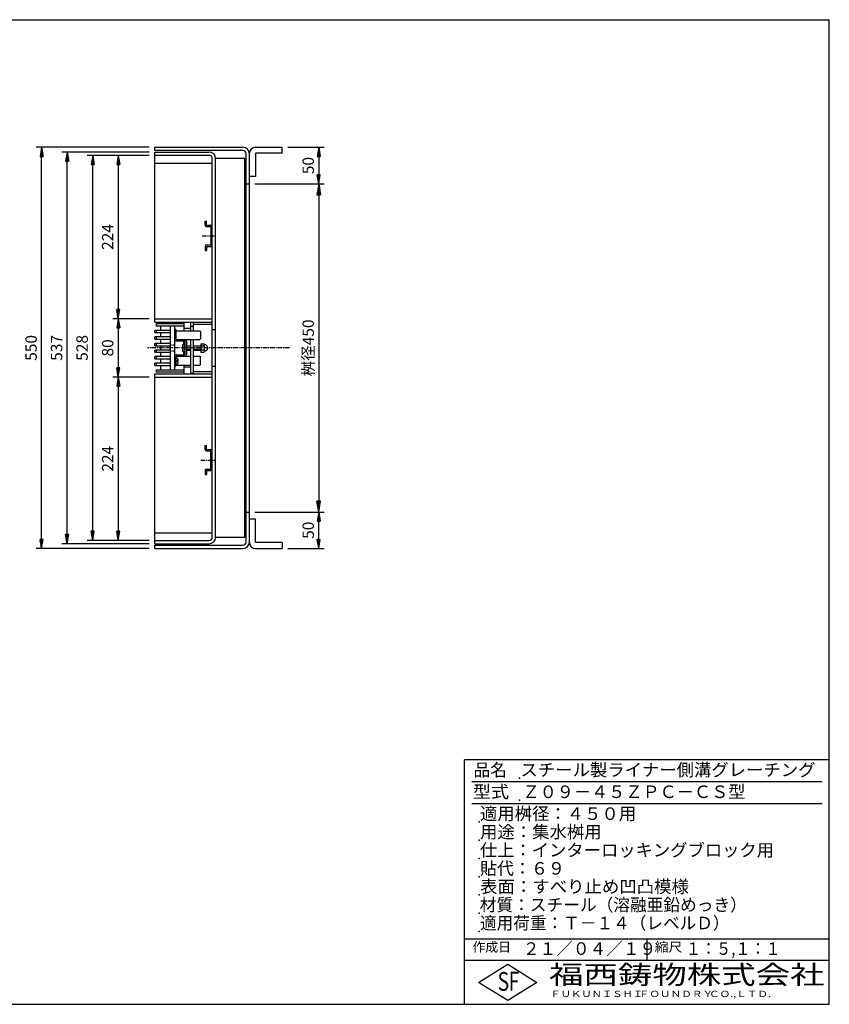
# Model space of a CAD drawing. Extents: x 25 to 1925, y 50 to 1400.
# Drawn here: x 815 to 1925, y 50 to 1400 of the extents above; entities that cross this region are included whole.
import ezdxf

# ---------------------------------------------------------------- set-up
doc = ezdxf.new("R2010")
doc.units = 0
doc.header["$LTSCALE"] = 0.2
doc.linetypes.add('CENTER', pattern=[50.8, 31.75, -6.35, 6.35, -6.35])
doc.linetypes.add('HIDDEN', pattern=[9.525, 6.35, -3.175])
doc.layers.get('0').update_dxf_attribs({"linetype": 'CONTINUOUS'})
doc.layers.get('DEFPOINTS').update_dxf_attribs({"linetype": 'CONTINUOUS'})
doc.layers.add('LAY-10', color=7, linetype='CONTINUOUS')
doc.layers.add('LAY-255', color=7, linetype='CONTINUOUS')
doc.styles.add('EXCADDIM1', font='simplex', dxfattribs={"width": 0.84, "bigfont": 'bigfont'})
doc.styles.add('EXCADSTD', font='simplex', dxfattribs={"bigfont": 'bigfont'})
doc.styles.get("Standard").update_dxf_attribs({"font": 'simplex', "bigfont": 'bigfont'})
doc.dimstyles.new('ISO-25', dxfattribs={"dimtxt": 2.5, "dimasz": 2.5, "dimexe": 1.25, "dimexo": 0.625, "dimtad": 1, "dimtxsty": 'STANDARD', "dimcen": 2.5, "dimazin": 3, "dimtfac": 1, "dimtmove": 0, "dimatfit": 3})

# ---------------------------------------------------------------- blocks, each defined once
blk = doc.blocks.new('EX_BNORM')
at = {"color": 0, "linetype": 'CONTINUOUS'}
for p, q in [((0, 0), (-1, 0.167)), ((-1, 0.167), (-1, -0.167)), ((0, 0), (-1, 0.083)), ((0, 0), (-1, 0)), ((0, 0), (-1, -0.167)), ((0, 0), (-1, -0.083))]:
    blk.add_line(p, q, dxfattribs=at)
blk = doc.blocks.new('*D23')
at = {"layer": 'DEFPOINTS', "color": 0}
for p in [(845, 1225), (1000, 1225), (1000, 675)]:
    blk.add_point(p, dxfattribs=at)
at = {"layer": 'LAY-10', "color": 4, "linetype": 'CONTINUOUS'}
for p, q in [((992.5, 1225), (837.5, 1225)), ((845, 687.5), (845, 1212.5)), ((992.5, 675), (837.5, 675))]:
    blk.add_line(p, q, dxfattribs=at)
at = {"layer": 'LAY-10', "color": 4, "xscale": 12.5, "yscale": 12.5, "zscale": 12.5}
for p, rotation in [((845, 1225), 90), ((845, 675), 270)]:
    blk.add_blockref('EX_BNORM', p, dxfattribs=dict(at, rotation=rotation))
at = {"layer": 'LAY-10', "color": 7, "insert": (832.5, 950), "char_height": 15.59, "attachment_point": 5, "rotation": 90, "style": 'EXCADDIM1'}
blk.add_mtext('550', dxfattribs=at)
blk = doc.blocks.new('*D24')
at = {"layer": 'DEFPOINTS', "color": 0}
for p in [(880, 1218.5), (1000, 1218.5), (1000, 681.5)]:
    blk.add_point(p, dxfattribs=at)
at = {"layer": 'LAY-10', "color": 4, "linetype": 'CONTINUOUS'}
for p, q in [((992.5, 1218.5), (872.5, 1218.5)), ((880, 694), (880, 1206)), ((992.5, 681.5), (872.5, 681.5))]:
    blk.add_line(p, q, dxfattribs=at)
at = {"layer": 'LAY-10', "color": 4, "xscale": 12.5, "yscale": 12.5, "zscale": 12.5}
for p, rotation in [((880, 1218.5), 90), ((880, 681.5), 270)]:
    blk.add_blockref('EX_BNORM', p, dxfattribs=dict(at, rotation=rotation))
at = {"layer": 'LAY-10', "color": 7, "insert": (867.5, 950), "char_height": 15.59, "attachment_point": 5, "rotation": 90, "style": 'EXCADDIM1'}
blk.add_mtext('537', dxfattribs=at)
blk = doc.blocks.new('*D25')
at = {"layer": 'DEFPOINTS', "color": 0}
for p in [(1000, 990), (950, 910), (1000, 910)]:
    blk.add_point(p, dxfattribs=at)
at = {"layer": 'LAY-10', "color": 4, "linetype": 'CONTINUOUS'}
for p, q in [((992.5, 990), (942.5, 990)), ((950, 977.5), (950, 922.5)), ((992.5, 910), (942.5, 910))]:
    blk.add_line(p, q, dxfattribs=at)
at = {"layer": 'LAY-10', "color": 4, "xscale": 12.5, "yscale": 12.5, "zscale": 12.5}
for p, rotation in [((950, 990), 90), ((950, 910), 270)]:
    blk.add_blockref('EX_BNORM', p, dxfattribs=dict(at, rotation=rotation))
at = {"layer": 'LAY-10', "color": 7, "insert": (937.5, 950), "char_height": 15.59, "attachment_point": 5, "rotation": 90, "style": 'EXCADDIM1'}
blk.add_mtext('80', dxfattribs=at)
blk = doc.blocks.new('*D26')
at = {"layer": 'DEFPOINTS', "color": 0}
for p in [(915, 1214), (1000, 1214), (1000, 686)]:
    blk.add_point(p, dxfattribs=at)
at = {"layer": 'LAY-10', "color": 4, "linetype": 'CONTINUOUS'}
for p, q in [((992.5, 1214), (907.5, 1214)), ((915, 698.5), (915, 1201.5)), ((992.5, 686), (907.5, 686))]:
    blk.add_line(p, q, dxfattribs=at)
at = {"layer": 'LAY-10', "color": 4, "xscale": 12.5, "yscale": 12.5, "zscale": 12.5}
for p, rotation in [((915, 1214), 90), ((915, 686), 270)]:
    blk.add_blockref('EX_BNORM', p, dxfattribs=dict(at, rotation=rotation))
at = {"layer": 'LAY-10', "color": 7, "insert": (902.5, 950), "char_height": 15.59, "attachment_point": 5, "rotation": 90, "style": 'EXCADDIM1'}
blk.add_mtext('528', dxfattribs=at)
blk = doc.blocks.new('*D27')
at = {"layer": 'DEFPOINTS', "color": 0}
for p in [(950, 1214), (950, 990), (950, 990)]:
    blk.add_point(p, dxfattribs=at)
at = {"layer": 'LAY-10', "color": 4, "linetype": 'CONTINUOUS'}
blk.add_line((950, 1201.5), (950, 1002.5), dxfattribs=at)
at = {"layer": 'LAY-10', "color": 4, "xscale": 12.5, "yscale": 12.5, "zscale": 12.5}
for p, rotation in [((950, 1214), 90), ((950, 990), 270)]:
    blk.add_blockref('EX_BNORM', p, dxfattribs=dict(at, rotation=rotation))
at = {"layer": 'LAY-10', "color": 7, "insert": (937.5, 1102), "char_height": 15.59, "attachment_point": 5, "rotation": 90, "style": 'EXCADDIM1'}
blk.add_mtext('224', dxfattribs=at)
blk = doc.blocks.new('*D28')
at = {"layer": 'DEFPOINTS', "color": 0}
for p in [(950, 910), (950, 686), (950, 686)]:
    blk.add_point(p, dxfattribs=at)
at = {"layer": 'LAY-10', "color": 4, "linetype": 'CONTINUOUS'}
blk.add_line((950, 897.5), (950, 698.5), dxfattribs=at)
at = {"layer": 'LAY-10', "color": 4, "xscale": 12.5, "yscale": 12.5, "zscale": 12.5}
for p, rotation in [((950, 910), 90), ((950, 686), 270)]:
    blk.add_blockref('EX_BNORM', p, dxfattribs=dict(at, rotation=rotation))
at = {"layer": 'LAY-10', "color": 7, "insert": (937.5, 798), "char_height": 15.59, "attachment_point": 5, "rotation": 90, "style": 'EXCADDIM1'}
blk.add_mtext('224', dxfattribs=at)
blk = doc.blocks.new('*D29')
at = {"layer": 'DEFPOINTS', "color": 0}
for p in [(1175, 1225), (1225, 1175), (1225, 1175)]:
    blk.add_point(p, dxfattribs=at)
at = {"layer": 'LAY-10', "color": 4, "linetype": 'CONTINUOUS'}
for p, q in [((1182.5, 1225), (1232.5, 1225)), ((1225, 1212.5), (1225, 1187.5))]:
    blk.add_line(p, q, dxfattribs=at)
at = {"layer": 'LAY-10', "color": 4, "xscale": 12.5, "yscale": 12.5, "zscale": 12.5}
for p, rotation in [((1225, 1225), 90), ((1225, 1175), 270)]:
    blk.add_blockref('EX_BNORM', p, dxfattribs=dict(at, rotation=rotation))
at = {"layer": 'LAY-10', "color": 7, "insert": (1212.5, 1200), "char_height": 15.59, "attachment_point": 5, "rotation": 90, "style": 'EXCADDIM1'}
blk.add_mtext('50', dxfattribs=at)
blk = doc.blocks.new('*D30')
at = {"layer": 'DEFPOINTS', "color": 0}
for p in [(1225, 725), (1225, 725), (1175, 675)]:
    blk.add_point(p, dxfattribs=at)
at = {"layer": 'LAY-10', "color": 4, "linetype": 'CONTINUOUS'}
for p, q in [((1225, 687.5), (1225, 712.5)), ((1182.5, 675), (1232.5, 675))]:
    blk.add_line(p, q, dxfattribs=at)
at = {"layer": 'LAY-10', "color": 4, "xscale": 12.5, "yscale": 12.5, "zscale": 12.5}
for p, rotation in [((1225, 725), 90), ((1225, 675), 270)]:
    blk.add_blockref('EX_BNORM', p, dxfattribs=dict(at, rotation=rotation))
at = {"layer": 'LAY-10', "color": 7, "insert": (1212.5, 700), "char_height": 15.59, "attachment_point": 5, "rotation": 90, "style": 'EXCADDIM1'}
blk.add_mtext('50', dxfattribs=at)
blk = doc.blocks.new('*D33')
at = {"layer": 'DEFPOINTS', "color": 0}
for p in [(1130, 1175), (1130, 725), (1225, 725)]:
    blk.add_point(p, dxfattribs=at)
at = {"layer": 'LAY-10', "color": 4, "linetype": 'CONTINUOUS'}
for p, q in [((1137.5, 1175), (1232.5, 1175)), ((1225, 1160), (1225, 740)), ((1137.5, 725), (1232.5, 725))]:
    blk.add_line(p, q, dxfattribs=at)
at = {"layer": 'LAY-10', "color": 4, "xscale": 15, "yscale": 15, "zscale": 15}
for p, rotation in [((1225, 1175), 90), ((1225, 725), 270)]:
    blk.add_blockref('EX_BNORM', p, dxfattribs=dict(at, rotation=rotation))
at = {"layer": 'LAY-10', "color": 7, "insert": (1212.5, 950), "char_height": 15.59, "attachment_point": 5, "rotation": 90, "style": 'EXCADDIM1'}
blk.add_mtext('桝径450', dxfattribs=at)

msp = doc.modelspace()

# ---------------------------------------------------------------- linework, layer by layer
at = {"layer": 'LAY-10', "color": 7, "linetype": 'CONTINUOUS'}
for p, q in [((1000, 1220.5), (1000, 1225)), ((1000, 1225), (1121, 1225)), ((1121, 1220.5), (1000, 1220.5)), ((1000, 1218.5), (1074.5, 1218.5)), ((1000, 985.5), (1000, 1218.5)), ((1125.5, 684), (1125.5, 1216)), ((1130, 683), (1130, 1217)), ((1138, 1225), (1175, 1225)), ((1175, 1217), (1138, 1217)), ((1138, 1217), (1138, 1185)), ((1175, 1217), (1175, 1225)), ((1074.5, 1214), (1000, 1214)), ((1000, 1203.5), (1079, 1203.5)), ((1079, 690.5), (1079, 1209.5)), ((1083.5, 690.5), (1083.5, 1209.5)), ((1123.5, 690.5), (1123.5, 1209.5)), ((1123.5, 1199.04), (1124.46, 1200)), ((1123.5, 1200), (1125.5, 1200)), ((1123.5, 1197.63), (1125.5, 1199.63)), ((1123.5, 1196.21), (1125.5, 1198.21)), ((1123.5, 1194.8), (1125.5, 1196.8)), ((1123.5, 1193.38), (1125.5, 1195.38)), ((1123.5, 1191.97), (1125.5, 1193.97)), ((1123.5, 1190.56), (1125.5, 1192.56)), ((1123.5, 1189.14), (1125.5, 1191.14)), ((1123.5, 1187.73), (1125.5, 1189.73)), ((1123.5, 1186.31), (1125.5, 1188.31)), ((1123.5, 1184.9), (1125.5, 1186.9)), ((1123.5, 1183.49), (1125.5, 1185.49)), ((1123.5, 1182.07), (1125.5, 1184.07)), ((1123.5, 1180.66), (1125.5, 1182.66)), ((1123.5, 1179.24), (1125.5, 1181.24)), ((1123.5, 1177.83), (1125.5, 1179.83)), ((1123.5, 1176.41), (1125.5, 1178.41)), ((1123.5, 1175), (1125.5, 1177)), ((1125.5, 1175), (1123.5, 1175)), ((1124.91, 1175), (1125.5, 1175.59)), ((1125.5, 1175), (1130, 1175)), ((1138, 1185), (1130, 1185)), ((1069, 1123.75), (1071, 1123.75)), ((1069, 1118.25), (1069, 1123.75)), ((1071, 1118.25), (1071, 1123.75)), ((1071, 1118.25), (1077, 1118.25)), ((1071, 1116.25), (1077, 1116.25)), ((1077, 1116.25), (1077, 1091.25)), ((1069, 1089.25), (1069, 1083.75)), ((1069, 1083.75), (1071, 1083.75)), ((1071, 1091.25), (1077, 1091.25)), ((1071, 1089.25), (1077, 1089.25)), ((1071, 1089.25), (1071, 1083.75)), ((1000, 990), (1079, 990)), ((1000, 985.5), (1079, 985.5)), ((1040, 985.5), (1040, 973.5)), ((1049, 985.5), (1049, 973.5)), ((1021, 974), (1000, 974)), ((1000, 971), (1000, 974)), ((1002, 983), (1002, 980)), ((1040, 980), (1002, 980)), ((1002, 974), (1002, 971)), ((1008, 980), (1008, 974)), ((1021, 980), (1021, 920)), ((1027, 980), (1027, 920)), ((1029, 975), (1027, 975)), ((1029, 975), (1029, 963.5)), ((1029, 973.5), (1061.97, 973.5)), ((1029, 962.5), (1029, 972.5)), ((1049, 976.5), (1040, 976.5)), ((1053, 985), (1049, 985)), ((1049, 980), (1053, 980)), ((1053, 973.5), (1053, 985)), ((1053, 982.5), (1079, 982.5)), ((1063, 972.47), (1061.97, 973.5)), ((1063, 972.47), (1063, 962.52)), ((1079, 975), (1083.5, 975)), ((1000, 971), (1021, 971)), ((1021, 965), (1000, 965)), ((1000, 962), (1000, 965)), ((1000, 962), (1021, 962)), ((1002, 965), (1002, 962)), ((1008, 971), (1008, 965)), ((1008, 962), (1008, 956)), ((1030, 961.5), (1029, 962.5)), ((1030, 961.5), (1061.98, 961.5)), ((1030, 959.5), (1041, 959.5)), ((1042, 941.5), (1042, 958.5)), ((1044, 941.5), (1044, 958.5)), ((1049, 961.5), (1049, 914.5)), ((1053, 915), (1053, 961.5)), ((1061.98, 961.5), (1063, 962.52)), ((1021, 956), (1000, 956)), ((1000, 953), (1000, 956)), ((1000, 953), (1021, 953)), ((1021, 947), (1000, 947)), ((1000, 944), (1000, 947)), ((1002, 956), (1002, 953)), ((1002, 947), (1002, 944)), ((1008, 953), (1008, 947)), ((1038, 953.75), (1038, 946.25)), ((1041, 944.75), (1041, 955.25)), ((1041.25, 953), (1042, 953)), ((1041.25, 947), (1042, 947)), ((1042, 952.4), (1041.4, 953)), ((1042, 947.6), (1041.4, 947)), ((1044, 953), (1049, 953)), ((1049, 952.4), (1044, 952.4)), ((1049, 947.6), (1044, 947.6)), ((1044, 947), (1049, 947)), ((1053, 953), (1063.2, 953)), ((1063.2, 952.4), (1053, 952.4)), ((1063.2, 947.6), (1053, 947.6)), ((1053, 947), (1063.2, 947)), ((1063.2, 955.75), (1067.83, 955.75)), ((1063.2, 955.75), (1063.2, 944.25)), ((1063.2, 952.86), (1067.83, 952.86)), ((1063.2, 947.14), (1067.83, 947.14)), ((1068.4, 954.25), (1068.4, 954.25)), ((1068.4, 945.75), (1068.4, 945.75)), ((1069.5, 954.25), (1068.86, 954.25)), ((1069.5, 945.75), (1068.86, 945.75)), ((1000, 944), (1021, 944)), ((1021, 938), (1000, 938)), ((1000, 935), (1000, 938)), ((1000, 935), (1021, 935)), ((1002, 938), (1002, 935)), ((1008, 944), (1008, 938)), ((1008, 935), (1008, 929)), ((1027, 935.5), (1027, 935.5)), ((1030, 938.5), (1029, 937.5)), ((1029, 937.5), (1029, 927.5)), ((1029, 925), (1029, 936.5)), ((1029.91, 936.5), (1029, 936.5)), ((1030, 940.5), (1041, 940.5)), ((1030, 938.5), (1049, 938.5)), ((1032.28, 932.6), (1030.7, 932.6)), ((1030.7, 931.4), (1030.7, 932.6)), ((1053, 938.5), (1061.98, 938.5)), ((1061.98, 938.5), (1063, 937.48)), ((1063, 927.53), (1063, 937.48)), ((1063.2, 944.25), (1067.83, 944.25)), ((1021, 929), (1000, 929)), ((1000, 926), (1000, 929)), ((1000, 926), (1021, 926)), ((1002, 929), (1002, 926)), ((1002, 920), (1002, 917)), ((1002, 920), (1040, 920)), ((1008, 926), (1008, 920)), ((1029, 925), (1027, 925)), ((1029.91, 927.5), (1029, 927.5)), ((1029, 926.5), (1049, 926.5)), ((1032.28, 931.4), (1030.7, 931.4)), ((1040, 926.5), (1040, 914.5)), ((1049, 923.5), (1040, 923.5)), ((1053, 926.5), (1061.97, 926.5)), ((1063, 927.53), (1061.97, 926.5)), ((1079, 925), (1083.5, 925)), ((1000, 914.5), (1079, 914.5)), ((1000, 681.5), (1000, 914.5)), ((1000, 910), (1079, 910)), ((1053, 915), (1049, 915)), ((1053, 917.5), (1079, 917.5)), ((1069, 816.25), (1071, 816.25)), ((1069, 810.75), (1069, 816.25)), ((1071, 810.75), (1071, 816.25)), ((1071, 810.75), (1077, 810.75)), ((1071, 808.75), (1077, 808.75)), ((1077, 783.75), (1077, 808.75)), ((1071, 783.75), (1077, 783.75)), ((1069, 781.75), (1069, 776.25)), ((1069, 776.25), (1071, 776.25)), ((1071, 781.75), (1077, 781.75)), ((1071, 781.75), (1071, 776.25)), ((1123.5, 724.04), (1124.46, 725)), ((1125.5, 725), (1123.5, 725)), ((1123.5, 722.63), (1125.5, 724.63)), ((1123.5, 721.21), (1125.5, 723.21)), ((1123.5, 719.8), (1125.5, 721.8)), ((1123.5, 718.38), (1125.5, 720.38)), ((1123.5, 716.97), (1125.5, 718.97)), ((1123.5, 715.56), (1125.5, 717.56)), ((1123.5, 714.14), (1125.5, 716.14)), ((1125.5, 725), (1130, 725)), ((1123.5, 712.73), (1125.5, 714.73)), ((1123.5, 711.31), (1125.5, 713.31)), ((1123.5, 709.9), (1125.5, 711.9)), ((1123.5, 708.49), (1125.5, 710.49)), ((1123.5, 707.07), (1125.5, 709.07)), ((1123.5, 705.66), (1125.5, 707.66)), ((1123.5, 704.24), (1125.5, 706.24)), ((1123.5, 702.83), (1125.5, 704.83)), ((1123.5, 701.41), (1125.5, 703.41)), ((1123.5, 700), (1125.5, 702)), ((1138, 715), (1130, 715)), ((1138, 683), (1138, 715)), ((1000, 696.5), (1079, 696.5)), ((1125.5, 700), (1123.5, 700)), ((1124.91, 700), (1125.5, 700.59)), ((1000, 686), (1074.5, 686)), ((1000, 681.5), (1074.5, 681.5)), ((1000, 675), (1000, 679.5)), ((1000, 679.5), (1121, 679.5)), ((1175, 683), (1138, 683)), ((1175, 683), (1175, 675)), ((1000, 675), (1121, 675)), ((1138, 675), (1175, 675))]:
    msp.add_line(p, q, dxfattribs=at)
at = {"layer": 'LAY-10', "color": 4, "linetype": 'CENTER'}
for p, q in [((1064.9, 1103.75), (1082, 1103.75)), ((1185, 950), (990, 950)), ((1063.05, 796.25), (1082, 796.25))]:
    msp.add_line(p, q, dxfattribs=at)
at = {"layer": 'LAY-10', "color": 7, "linetype": 'HIDDEN'}
for p, q in [((1021, 954), (1027, 954)), ((1021, 946), (1027, 946))]:
    msp.add_line(p, q, dxfattribs=at)
at = {"layer": 'LAY-10', "color": 7, "linetype": 'CONTINUOUS', "flags": 128}
for points in [[(1123.5, 1209.5), (1083.5, 1209.5)], [(1040, 983), (1002, 983)], [(1040, 955.15), (1040, 959.5)], [(1040, 940.5), (1040, 944.85)], [(1002, 917), (1040, 917)], [(1083.5, 690.5), (1123.5, 690.5)]]:
    msp.add_lwpolyline(points, dxfattribs=at)
at = {"layer": 'LAY-10', "color": 7, "linetype": 'CONTINUOUS'}
for centre, radius, start, end in [((1074.5, 1209.5), 9, 0, 90), ((1121, 1216), 9, 0, 90), ((1121, 1216), 4.5, 0, 90), ((1138, 1217), 8, 90, 180), ((1074.5, 1209.5), 4.5, 0, 90), ((1071, 1118.25), 2, 180, 270), ((1077, 1116.25), 2, 0, 90), ((1071, 1089.25), 2, 90, 180), ((1077, 1091.25), 2, 270, 0), ((1030, 962.5), 3, 180, 270), ((1030, 962.5), 1, 180, 270), ((1041, 958.5), 3, 0, 90), ((1041, 958.5), 1, 0, 90), ((1039, 953.75), 1, 118.07249, 180), ((1039, 946.25), 1, 180, 241.92751), ((1041, 950), 5.25, 90, 118.07249), ((1041, 950), 5.25, 241.92751, 270), ((1041.25, 953.25), 0.25, 180, 270), ((1041.25, 946.75), 0.25, 90, 180), ((1066.29, 954.31), 2.11, 316.76383, 43.23617), ((1060.95, 950), 7.45, 337.40514, 22.59486), ((1066.29, 945.69), 2.11, 316.76383, 43.23617), ((1068.86, 954.75), 0.5, 189.7916, 270), ((1068.86, 945.25), 0.5, 90, 170.2084), ((1069.5, 953.25), 1, 68.21321, 90), ((1069.5, 946.75), 1, 270, 291.78679), ((1068.2, 950), 4.5, 291.78679, 68.21321), ((1030, 937.5), 3, 90, 180), ((1030, 937.5), 1, 90, 180), ((1029.91, 934.6), 1.9, 17.87436, 90), ((1023.75, 932.09), 8.55, 3.43031, 21.21146), ((1041, 941.5), 3, 270, 0), ((1041, 941.5), 1, 270, 0), ((1029.91, 929.4), 1.9, 270, 342.12564), ((1023.75, 931.91), 8.55, 338.78854, 356.56969), ((1071, 810.75), 2, 180, 270), ((1077, 808.75), 2, 0, 90), ((1071, 781.75), 2, 90, 180), ((1077, 783.75), 2, 270, 0), ((1074.5, 690.5), 9, 270, 0), ((1074.5, 690.5), 4.5, 270, 0), ((1121, 684), 9, 270, 0), ((1121, 684), 4.5, 270, 0), ((1138, 683), 8, 180, 270)]:
    msp.add_arc(centre, radius, start, end, dxfattribs=at)
at = {"layer": 'LAY-255', "color": 7, "linetype": 'CONTINUOUS'}
for p, q in [((25, 1400), (1925, 1400)), ((1925, 50), (1925, 1400)), ((1925, 385), (1425, 385)), ((1425, 50), (1425, 385)), ((1925, 110), (1425, 110)), ((1444, 80), (1484, 105)), ((1484, 105), (1524, 80)), ((1484, 55), (1444, 80)), ((1524, 80), (1484, 55)), ((25, 50), (1925, 50))]:
    msp.add_line(p, q, dxfattribs=at)
at = {"layer": 'LAY-255', "color": 4, "linetype": 'CONTINUOUS'}
for p, q in [((1915, 355), (1435, 355)), ((1915, 325), (1435, 325)), ((1425, 140), (1925, 140)), ((1675, 140), (1675, 110))]:
    msp.add_line(p, q, dxfattribs=at)
at = {"layer": 'LAY-255', "color": 7, "linetype": 'CONTINUOUS'}
for p in [(1500, 360), (1500, 330), (1445, 300), (1445, 275), (1445, 250), (1445, 225), (1445, 200), (1445, 175), (1445, 150)]:
    msp.add_point(p, dxfattribs=at)

# ---------------------------------------------------------------- texts
at = {"layer": 'LAY-255', "color": 7, "linetype": 'CONTINUOUS', "style": 'EXCADSTD'}
for s, height, width, p in [('品名', 17.188, 0.978839, (1437.11, 362.81)), ('スチール製ライナー側溝グレーチング', 17.1875, 1.014653, (1501.56, 362.81)), ('型式', 17.188, 1.056348, (1436.33, 332.81)), ('Ｚ０９－４５ＺＰＣ－ＣＳ型', 17.1875, 1.002602, (1504.3, 332.81)), ('適用桝径：４５０用', 17.188, 1.014552, (1446.02, 302.81)), ('用途：集水桝用', 17.188, 1.015361, (1446.17, 277.81)), ('仕上：インターロッキングブロック用', 17.1875, 1.011837, (1445.86, 252.81)), ('貼代：６９', 17.188, 0.993774, (1446.02, 227.81)), ('表面：すべり止め凹凸模様', 17.1875, 1.017865, (1446.17, 202.81)), ('材質：スチール（溶融亜鉛めっき）', 17.1875, 0.976156, (1445.7, 177.81)), ('適用荷重：Ｔ－１４（レベルＤ）', 17.1875, 0.972944, (1446.02, 152.81)), ('作成日', 12.891, 1.00063, (1435.76, 122.11)), ('２１／０４／１９', 17.188, 0.973903, (1504.92, 117.81)), ('縮尺', 12.891, 1.080709, (1685.53, 122.11)), ('１：５,１：１', 17.188, 0.881956, (1728.41, 117.81)), ('S', 25.78, 0.758268, (1470.17, 68.59)), ('F', 25.78, 0.744095, (1485.52, 68.75)), ('福西鋳物株式会社', 25.781, 1.342692, (1540.69, 77.72)), ('ＦＵＫＵＮＩＳＨＩ', 8.594, 1.204799, (1542.55, 59.91)), ('ＦＯＵＮＤＲＹ', 8.594, 1.243253, (1663.6, 59.91)), ('ＣＯ.,ＬＴＤ.', 8.594, 1.243831, (1759.97, 59.91))]:
    msp.add_text(s, height=height, dxfattribs=dict(at, width=width)).set_placement(p)

# ---------------------------------------------------------------- dimensions: what is measured, and where the dimension line sits
at = {"layer": 'LAY-10', "color": 4, "linetype": 'CONTINUOUS'}
for base, p1, p2, override, picture, middle in [((845, 1225), (1000, 675), (1000, 1225), {"dimtxt": 15.590552, "dimasz": 12.5, "dimexe": 7.5, "dimexo": 7.5, "dimgap": 0, "dimtad": 1, "dimjust": 0, "dimtih": 0, "dimtoh": 0, "dimdec": 1, "dimzin": 8, "dimlunit": 2, "dimtxsty": 'EXCADDIM1', "dimblk1": 'EX_BNORM', "dimblk2": 'EX_BNORM', "dimsah": 1, "dimse1": 0, "dimse2": 0, "dimclrd": 4, "dimclre": 4, "dimclrt": 7, "dimtmove": 2}, '*D23', (832.5, 950)), ((880, 1218.5), (1000, 681.5), (1000, 1218.5), {"dimtxt": 15.590552, "dimasz": 12.5, "dimexe": 7.5, "dimexo": 7.5, "dimgap": 0, "dimtad": 1, "dimjust": 0, "dimtih": 0, "dimtoh": 0, "dimdec": 1, "dimzin": 8, "dimlunit": 2, "dimtxsty": 'EXCADDIM1', "dimblk1": 'EX_BNORM', "dimblk2": 'EX_BNORM', "dimsah": 1, "dimse1": 0, "dimse2": 0, "dimclrd": 4, "dimclre": 4, "dimclrt": 7, "dimtmove": 2}, '*D24', (867.5, 950)), ((1225, 1175), (1175, 1225), (1225, 1175), {"dimtxt": 15.590552, "dimasz": 12.5, "dimexe": 7.5, "dimexo": 7.5, "dimgap": 0, "dimtad": 1, "dimjust": 0, "dimtih": 0, "dimtoh": 0, "dimdec": 1, "dimzin": 8, "dimlunit": 2, "dimtxsty": 'EXCADDIM1', "dimblk1": 'EX_BNORM', "dimblk2": 'EX_BNORM', "dimsah": 1, "dimse1": 0, "dimse2": 1, "dimclrd": 4, "dimclre": 4, "dimclrt": 7, "dimtmove": 2}, '*D29', (1212.5, 1200)), ((915, 1214), (1000, 686), (1000, 1214), {"dimtxt": 15.590552, "dimasz": 12.5, "dimexe": 7.5, "dimexo": 7.5, "dimgap": 0, "dimtad": 1, "dimjust": 0, "dimtih": 0, "dimtoh": 0, "dimdec": 1, "dimzin": 8, "dimlunit": 2, "dimtxsty": 'EXCADDIM1', "dimblk1": 'EX_BNORM', "dimblk2": 'EX_BNORM', "dimsah": 1, "dimse1": 0, "dimse2": 0, "dimclrd": 4, "dimclre": 4, "dimclrt": 7, "dimtmove": 2}, '*D26', (902.5, 950)), ((950, 990), (950, 1214), (950, 990), {"dimtxt": 15.590552, "dimasz": 12.5, "dimexe": 0, "dimexo": 0, "dimgap": 0, "dimtad": 1, "dimjust": 0, "dimtih": 0, "dimtoh": 0, "dimdec": 1, "dimzin": 8, "dimlunit": 2, "dimtxsty": 'EXCADDIM1', "dimblk1": 'EX_BNORM', "dimblk2": 'EX_BNORM', "dimsah": 1, "dimse1": 1, "dimse2": 1, "dimclrd": 4, "dimclre": 4, "dimclrt": 7, "dimtmove": 2}, '*D27', (937.5, 1102)), ((950, 910), (1000, 990), (1000, 910), {"dimtxt": 15.590552, "dimasz": 12.5, "dimexe": 7.5, "dimexo": 7.5, "dimgap": 0, "dimtad": 1, "dimjust": 0, "dimtih": 0, "dimtoh": 0, "dimdec": 1, "dimzin": 8, "dimlunit": 2, "dimtxsty": 'EXCADDIM1', "dimblk1": 'EX_BNORM', "dimblk2": 'EX_BNORM', "dimsah": 1, "dimse1": 0, "dimse2": 0, "dimclrd": 4, "dimclre": 4, "dimclrt": 7, "dimtmove": 2}, '*D25', (937.5, 950)), ((950, 686), (950, 910), (950, 686), {"dimtxt": 15.590552, "dimasz": 12.5, "dimexe": 0, "dimexo": 0, "dimgap": 0, "dimtad": 1, "dimjust": 0, "dimtih": 0, "dimtoh": 0, "dimdec": 1, "dimzin": 8, "dimlunit": 2, "dimtxsty": 'EXCADDIM1', "dimblk1": 'EX_BNORM', "dimblk2": 'EX_BNORM', "dimsah": 1, "dimse1": 1, "dimse2": 1, "dimclrd": 4, "dimclre": 4, "dimclrt": 7, "dimtmove": 2}, '*D28', (937.5, 798)), ((1225, 725), (1175, 675), (1225, 725), {"dimtxt": 15.590552, "dimasz": 12.5, "dimexe": 7.5, "dimexo": 7.5, "dimgap": 0, "dimtad": 1, "dimjust": 0, "dimtih": 0, "dimtoh": 0, "dimdec": 1, "dimzin": 8, "dimlunit": 2, "dimtxsty": 'EXCADDIM1', "dimblk1": 'EX_BNORM', "dimblk2": 'EX_BNORM', "dimsah": 1, "dimse1": 0, "dimse2": 1, "dimclrd": 4, "dimclre": 4, "dimclrt": 7, "dimtmove": 2}, '*D30', (1212.5, 700))]:
    dim = msp.add_linear_dim(base=base, p1=p1, p2=p2, angle=90, dimstyle='ISO-25', override=override, dxfattribs=at)
    dim.commit()
    dim.dimension.update_dxf_attribs({"geometry": picture, "text_midpoint": middle, "dimtype": 160})
dim = msp.add_linear_dim(base=(1225, 725), p1=(1130, 1175), p2=(1130, 725), angle=90, text='桝径<>', dimstyle='ISO-25', override={"dimtxt": 15.590552, "dimasz": 15, "dimexe": 7.5, "dimexo": 7.5, "dimgap": 0, "dimtad": 1, "dimjust": 0, "dimtih": 0, "dimtoh": 0, "dimdec": 1, "dimzin": 8, "dimlunit": 2, "dimtxsty": 'EXCADDIM1', "dimblk1": 'EX_BNORM', "dimblk2": 'EX_BNORM', "dimsah": 1, "dimse1": 0, "dimse2": 0, "dimclrd": 4, "dimclre": 4, "dimclrt": 7, "dimtmove": 2}, dxfattribs=at)
dim.commit()
dim.dimension.update_dxf_attribs({"geometry": '*D33', "text_midpoint": (1212.5, 950), "dimtype": 160})

doc.saveas('drawing.dxf')
